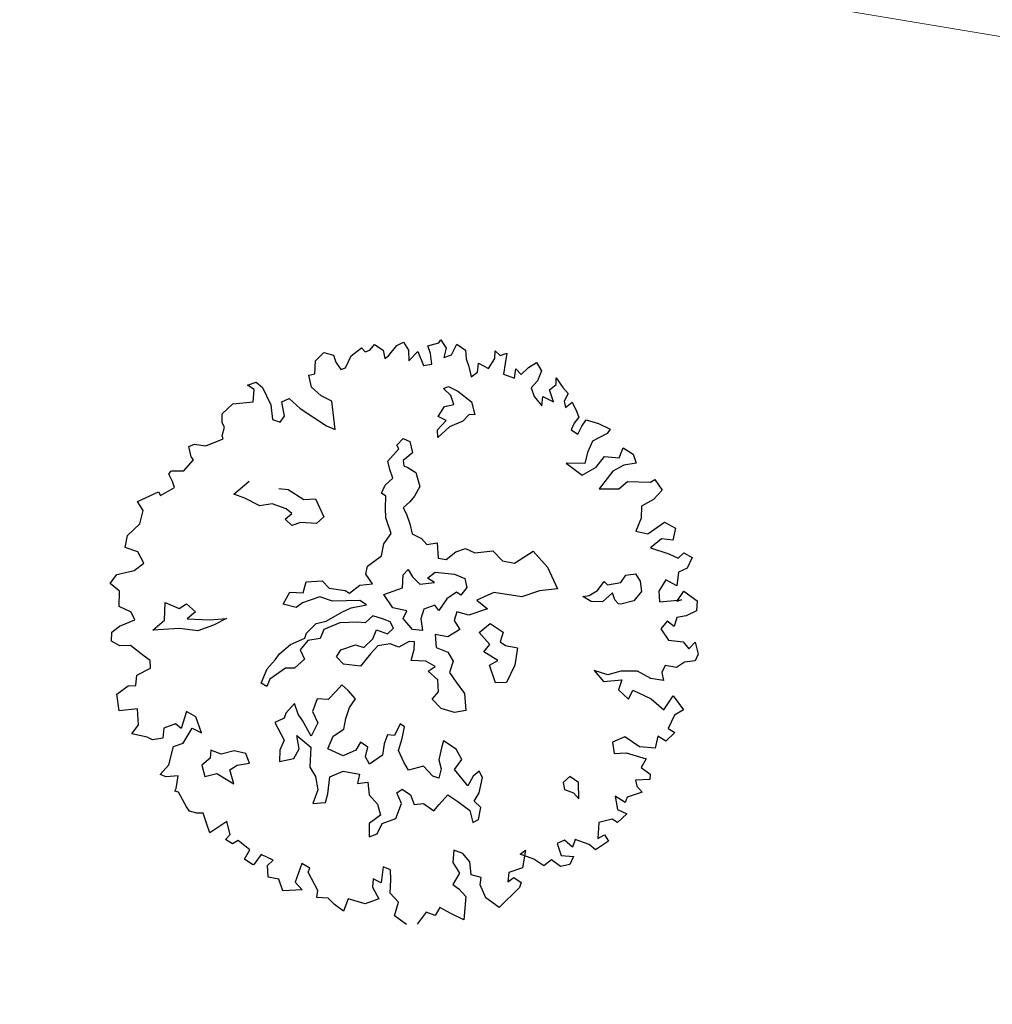
# Model space of a CAD drawing. Units: metres. Extents: x 1623 to 2647, y 855 to 1512.
# Drawn here: x 2309 to 2322, y 1101 to 1115 of the extents above; entities that cross this region are included whole.
import ezdxf

# ---------------------------------------------------------------- set-up
doc = ezdxf.new("R2010")
doc.units = ezdxf.units.M
doc.header["$MEASUREMENT"] = 0
doc.layers.add('BLUE', color=5, linetype='Continuous')
doc.layers.add('G', color=76, linetype='Continuous')
doc.layers.add('line', color=28, linetype='Continuous', lineweight=15)

# ---------------------------------------------------------------- blocks, each defined once
blk = doc.blocks.new('TREE-1')
at = {"layer": 'G'}
for p, q in [((6.515, -1.05), (6.696, -0.962)), ((6.696, -0.962), (6.841, -1.065)), ((5.265, -1.065), (5.426, -1.065)), ((5.353, -1.174), (5.265, -1.065)), ((5.265, -1.371), (5.353, -1.174)), ((5.426, -1.065), (5.499, -1.19)), ((5.499, -1.19), (5.535, -1.517)), ((6.427, -1.262), (6.515, -1.05)), ((6.841, -1.065), (6.841, -1.19)), ((6.841, -1.19), (6.878, -1.335)), ((6.966, -1.335), (7.127, -1.174)), ((7.127, -1.174), (7.339, -1.102)), ((7.339, -1.102), (7.376, -1.19)), ((7.376, -1.19), (7.464, -1.19)), ((7.464, -1.19), (7.573, -1.122)), ((7.573, -1.122), (7.681, -1.262)), ((4.69, -1.387), (4.923, -1.283)), ((4.923, -1.283), (5.265, -1.371)), ((6.302, -1.46), (6.323, -1.247)), ((6.323, -1.247), (6.427, -1.262)), ((6.878, -1.335), (6.966, -1.335)), ((7.681, -1.262), (7.661, -1.408)), ((7.733, -1.387), (7.93, -1.262)), ((7.93, -1.262), (8.055, -1.247)), ((8.055, -1.247), (8.091, -1.408)), ((4.638, -1.532), (4.69, -1.387)), ((5.535, -1.517), (5.478, -1.766)), ((5.732, -1.532), (5.872, -1.517)), ((5.872, -1.517), (5.996, -1.745)), ((6.411, -1.657), (6.302, -1.46)), ((7.661, -1.408), (7.733, -1.387)), ((8.091, -1.408), (8.039, -1.584)), ((8.039, -1.584), (8.236, -1.48)), ((8.236, -1.48), (8.252, -1.745)), ((8.433, -1.444), (8.63, -1.46)), ((8.433, -1.584), (8.433, -1.444)), ((8.63, -1.46), (8.682, -1.423)), ((8.682, -1.423), (8.718, -1.584)), ((4.565, -1.745), (4.654, -1.62)), ((4.654, -1.62), (4.638, -1.532)), ((5.696, -1.781), (5.732, -1.532)), ((6.551, -1.802), (6.411, -1.657)), ((8.397, -1.766), (8.433, -1.584)), ((8.718, -1.584), (8.63, -1.729)), ((8.77, -1.729), (8.915, -1.584)), ((8.915, -1.584), (9.024, -1.729)), ((3.938, -1.911), (3.959, -1.729)), ((3.959, -1.729), (4.068, -1.729)), ((4.068, -1.729), (4.244, -1.817)), ((4.244, -1.817), (4.565, -1.802)), ((4.565, -1.802), (4.565, -1.745)), ((5.478, -1.766), (5.587, -1.854)), ((5.587, -1.854), (5.696, -1.781)), ((5.996, -1.745), (6.323, -2.175)), ((6.447, -2.284), (6.551, -1.802)), ((8.252, -1.745), (8.397, -1.766)), ((8.63, -1.729), (8.77, -1.729)), ((9.024, -1.729), (8.988, -1.875)), ((3.477, -2.072), (3.528, -2.035)), ((3.528, -2.035), (3.544, -2.035)), ((3.544, -2.035), (3.741, -2.103)), ((3.741, -2.103), (3.959, -1.978)), ((3.959, -1.978), (3.938, -1.911)), ((8.988, -2.015), (8.967, -2.196)), ((8.988, -1.875), (8.988, -2.015)), ((9.097, -2.16), (9.164, -2.015)), ((9.164, -2.015), (9.294, -2.16)), ((9.294, -2.16), (9.455, -2.035)), ((9.455, -2.035), (9.506, -1.911)), ((9.506, -1.911), (9.558, -2.015)), ((9.558, -2.015), (9.683, -2.015)), ((9.683, -2.015), (9.595, -2.175)), ((3.492, -2.212), (3.477, -2.072)), ((3.492, -2.321), (3.492, -2.212)), ((6.323, -2.175), (6.447, -2.284)), ((8.967, -2.196), (9.097, -2.16)), ((9.595, -2.175), (9.506, -2.336)), ((2.813, -2.336), (3.207, -2.3)), ((2.849, -2.518), (2.813, -2.336)), ((3.207, -2.3), (3.222, -2.372)), ((3.222, -2.372), (3.492, -2.321)), ((8.45, -2.23), (8.542, -2.23)), ((8.524, -2.388), (8.45, -2.23)), ((8.542, -2.23), (8.667, -2.355)), ((8.667, -2.355), (8.828, -2.605)), ((9.506, -2.336), (9.667, -2.466)), ((9.667, -2.466), (9.74, -2.321)), ((9.74, -2.321), (9.792, -2.445)), ((9.792, -2.445), (9.952, -2.372)), ((9.952, -2.372), (10.113, -2.336)), ((10.113, -2.336), (10.149, -2.497)), ((2.725, -2.715), (2.849, -2.518)), ((8.201, -2.659), (8.362, -2.531)), ((8.362, -2.531), (8.524, -2.55)), ((8.524, -2.55), (8.524, -2.388)), ((10.149, -2.497), (10.025, -2.642)), ((2.455, -2.839), (2.725, -2.715)), ((4.423, -2.766), (4.746, -2.641)), ((8.307, -2.766), (8.201, -2.659)), ((8.828, -2.605), (8.81, -2.836)), ((10.025, -2.642), (9.88, -2.715)), ((9.88, -2.715), (9.88, -2.876)), ((10.31, -2.803), (10.346, -2.694)), ((10.346, -2.694), (10.403, -2.891)), ((2.346, -3.021), (2.455, -2.839)), ((4.584, -2.891), (4.423, -2.766)), ((4.782, -3.104), (4.584, -2.891)), ((7.363, -2.888), (7.506, -2.818)), ((7.378, -2.961), (7.363, -2.888)), ((7.506, -2.818), (7.594, -2.906)), ((8.076, -2.998), (8.112, -2.873)), ((8.326, -2.891), (8.076, -2.998)), ((8.112, -2.873), (8.307, -2.766)), ((8.575, -2.873), (8.326, -2.891)), ((8.719, -2.803), (8.575, -2.873)), ((8.81, -2.836), (8.719, -2.803)), ((9.88, -2.876), (9.952, -3.073)), ((10.17, -2.855), (10.31, -2.803)), ((10.17, -3.073), (10.17, -2.855)), ((10.403, -2.891), (10.455, -3.021)), ((2.528, -3.161), (2.346, -3.021)), ((5.194, -2.928), (5.337, -2.998)), ((5.337, -2.998), (5.535, -3.248)), ((7.128, -3.104), (7.378, -2.961)), ((7.594, -2.906), (7.576, -3.104)), ((9.952, -3.073), (10.025, -2.927)), ((10.025, -2.927), (10.17, -3.073)), ((10.455, -3.021), (10.346, -3.125)), ((2.564, -3.379), (2.528, -3.161)), ((4.996, -3.141), (4.782, -3.104)), ((5.194, -3.303), (4.996, -3.141)), ((7.11, -3.248), (7.128, -3.104)), ((7.378, -3.175), (7.363, -3.266)), ((7.576, -3.104), (7.378, -3.175)), ((10.346, -3.125), (10.331, -3.234)), ((10.331, -3.234), (10.471, -3.182)), ((10.471, -3.182), (10.492, -3.358)), ((2.367, -3.446), (2.564, -3.379)), ((5.264, -3.409), (5.194, -3.303)), ((5.535, -3.248), (5.73, -3.303)), ((5.73, -3.303), (5.766, -3.644)), ((7.11, -3.409), (7.11, -3.248)), ((7.363, -3.266), (7.415, -3.318)), ((7.415, -3.318), (7.521, -3.443)), ((10.492, -3.358), (10.492, -3.467)), ((1.9, -3.519), (2.061, -3.41)), ((2.009, -3.7), (1.9, -3.519)), ((2.061, -3.41), (2.367, -3.446)), ((5.121, -3.464), (5.264, -3.409)), ((5.194, -3.607), (5.121, -3.464)), ((6.842, -3.586), (6.948, -3.479)), ((6.948, -3.479), (7.11, -3.409)), ((7.521, -3.443), (7.506, -3.696)), ((10.383, -3.54), (10.295, -3.628)), ((10.492, -3.467), (10.383, -3.54)), ((10.492, -3.628), (10.6, -3.555)), ((10.6, -3.555), (10.777, -3.68)), ((1.916, -3.949), (2.009, -3.7)), ((5.355, -3.607), (5.194, -3.607)), ((5.605, -3.714), (5.355, -3.607)), ((5.766, -3.644), (5.605, -3.714)), ((6.824, -3.854), (6.897, -3.659)), ((6.897, -3.659), (6.842, -3.586)), ((7.506, -3.696), (7.363, -3.821)), ((10.295, -3.628), (10.383, -3.737)), ((10.383, -3.737), (10.492, -3.628)), ((10.777, -3.68), (10.937, -3.84)), ((6.772, -4.016), (6.824, -3.854)), ((7.253, -3.891), (7.11, -3.946)), ((7.363, -3.821), (7.253, -3.891)), ((10.865, -3.897), (10.58, -3.934)), ((10.937, -3.84), (10.865, -3.897)), ((2.077, -4.11), (1.916, -3.949)), ((6.772, -4.302), (6.772, -4.016)), ((7.11, -3.946), (7.128, -4.071)), ((7.128, -4.071), (7.128, -4.25)), ((10.58, -3.934), (10.435, -4.095)), ((2.097, -4.255), (2.077, -4.11)), ((2.58, -4.43), (2.686, -4.144)), ((2.686, -4.144), (2.884, -4.324)), ((7.128, -4.25), (7.11, -4.427)), ((10.025, -4.146), (10.222, -4.432)), ((10.331, -4.255), (10.025, -4.146)), ((10.435, -4.095), (10.331, -4.255)), ((10.922, -4.359), (11.046, -4.219)), ((11.046, -4.219), (11.171, -4.38)), ((1.594, -4.468), (1.651, -4.323)), ((1.651, -4.323), (1.812, -4.271)), ((1.812, -4.271), (2.097, -4.255)), ((2.884, -4.324), (3.028, -4.287)), ((3.028, -4.287), (3.134, -4.467)), ((6.592, -4.427), (6.772, -4.302)), ((10.222, -4.432), (10.492, -4.38)), ((10.492, -4.38), (10.689, -4.255)), ((10.689, -4.255), (10.922, -4.359)), ((11.171, -4.38), (11.171, -4.541)), ((1.703, -4.592), (1.594, -4.468)), ((1.88, -4.65), (1.703, -4.592)), ((2.33, -4.522), (2.58, -4.43)), ((2.778, -4.647), (2.33, -4.522)), ((3.134, -4.467), (2.954, -4.537)), ((2.954, -4.537), (3.314, -4.68)), ((6.485, -4.607), (6.592, -4.427)), ((7.11, -4.427), (7.235, -4.555)), ((7.235, -4.555), (7.29, -4.68)), ((10.74, -4.541), (10.419, -4.753)), ((10.958, -4.504), (10.74, -4.541)), ((11.171, -4.541), (10.958, -4.504)), ((2.04, -4.899), (1.88, -4.65)), ((3.064, -4.79), (2.778, -4.647)), ((3.314, -4.68), (3.6, -4.753)), ((3.6, -4.753), (3.35, -4.79)), ((4.606, -4.842), (4.782, -4.68)), ((4.782, -4.68), (4.999, -4.769)), ((4.999, -4.769), (5.105, -4.607)), ((5.105, -4.607), (5.373, -4.68)), ((5.373, -4.68), (5.447, -4.842)), ((6.126, -4.823), (6.199, -4.698)), ((6.199, -4.698), (6.485, -4.607)), ((7.29, -4.68), (7.469, -4.714)), ((7.469, -4.714), (7.396, -4.967)), ((10.419, -4.753), (10.74, -4.862)), ((2.113, -5.007), (2.04, -4.899)), ((3.35, -4.79), (3.064, -4.79)), ((4.801, -4.967), (4.606, -4.842)), ((4.926, -4.93), (4.801, -4.967)), ((5.248, -4.93), (4.926, -4.93)), ((5.428, -5.073), (5.248, -4.93)), ((5.447, -4.842), (5.696, -4.967)), ((6.181, -5.018), (6.126, -4.823)), ((10.74, -4.862), (10.922, -4.79)), ((10.922, -4.79), (11.295, -4.935)), ((11.295, -4.935), (11.383, -4.914)), ((11.383, -4.914), (11.44, -5.132)), ((2.077, -5.132), (2.113, -5.007)), ((5.66, -5.143), (5.428, -5.073)), ((5.696, -4.967), (5.751, -5.037)), ((5.751, -5.037), (5.964, -4.967)), ((5.964, -4.967), (6.181, -5.018)), ((6.644, -5.253), (6.732, -5.04)), ((6.732, -5.04), (6.842, -4.985)), ((6.842, -4.985), (6.875, -5.128)), ((7.396, -4.967), (7.521, -5.037)), ((7.521, -5.037), (7.719, -4.967)), ((7.719, -4.967), (7.899, -4.967)), ((7.899, -4.967), (8.024, -5.092)), ((8.024, -5.092), (8.329, -5.162)), ((1.74, -5.329), (1.812, -5.168)), ((1.812, -5.168), (2.077, -5.132)), ((5.876, -5.217), (5.66, -5.143)), ((5.964, -5.323), (5.876, -5.217)), ((6.303, -5.253), (6.644, -5.253)), ((6.376, -5.524), (6.303, -5.253)), ((6.875, -5.128), (6.948, -5.29)), ((7.11, -5.238), (7.271, -5.183)), ((7.198, -5.345), (7.11, -5.238)), ((7.271, -5.183), (7.573, -5.326)), ((8.329, -5.162), (8.435, -5.378)), ((11.01, -5.272), (10.937, -5.469)), ((11.243, -5.236), (11.01, -5.272)), ((11.44, -5.132), (11.243, -5.236)), ((1.325, -5.651), (1.382, -5.365)), ((1.382, -5.365), (1.615, -5.293)), ((1.615, -5.293), (1.74, -5.329)), ((4.819, -5.448), (5.035, -5.342)), ((5.035, -5.342), (5.212, -5.36)), ((5.212, -5.36), (5.517, -5.305)), ((5.517, -5.305), (5.696, -5.287)), ((5.696, -5.287), (5.964, -5.323)), ((6.948, -5.29), (7.198, -5.345)), ((7.573, -5.326), (7.716, -5.451)), ((8.435, -5.378), (8.615, -5.485)), ((8.615, -5.485), (8.99, -5.396)), ((8.99, -5.396), (9.133, -5.735)), ((4.264, -5.628), (4.496, -5.54)), ((4.496, -5.54), (4.767, -5.521)), ((4.801, -5.573), (4.624, -5.683)), ((4.767, -5.521), (4.819, -5.448)), ((5.017, -5.61), (4.801, -5.573)), ((5.124, -5.485), (5.017, -5.61)), ((5.428, -5.467), (5.124, -5.485)), ((5.715, -5.558), (5.428, -5.467)), ((5.84, -5.61), (5.715, -5.558)), ((6.001, -5.54), (5.84, -5.61)), ((6.144, -5.646), (6.001, -5.54)), ((6.589, -5.649), (6.376, -5.524)), ((7.701, -5.613), (7.558, -5.701)), ((7.716, -5.451), (7.701, -5.613)), ((10.937, -5.469), (10.777, -5.651)), ((1.631, -5.723), (1.325, -5.651)), ((1.558, -5.988), (1.631, -5.723)), ((3.978, -5.808), (4.158, -5.701)), ((4.158, -5.701), (4.264, -5.628)), ((4.624, -5.683), (4.639, -5.86)), ((6.251, -5.735), (6.144, -5.646)), ((6.269, -5.86), (6.251, -5.735)), ((6.482, -5.756), (6.589, -5.649)), ((6.571, -5.988), (6.482, -5.756)), ((6.875, -5.719), (6.769, -5.863)), ((7.073, -5.719), (6.875, -5.719)), ((7.11, -5.826), (7.073, -5.719)), ((7.305, -5.683), (7.11, -5.826)), ((7.503, -5.631), (7.305, -5.683)), ((7.558, -5.701), (7.503, -5.631)), ((9.133, -5.735), (9.169, -6.149)), ((10.777, -5.651), (10.958, -5.76)), ((10.958, -5.76), (11.295, -5.666)), ((11.295, -5.666), (11.44, -5.827)), ((3.798, -6.003), (3.978, -5.808)), ((4.283, -5.896), (3.96, -5.988)), ((4.426, -5.951), (4.283, -5.896)), ((4.639, -5.86), (4.426, -5.951)), ((5.178, -6.003), (5.285, -5.915)), ((5.285, -5.915), (5.553, -5.915)), ((5.553, -5.915), (5.678, -6.003)), ((5.678, -6.003), (5.876, -5.915)), ((5.876, -5.915), (5.983, -5.79)), ((5.983, -5.79), (6.144, -5.915)), ((6.144, -5.915), (6.269, -5.86)), ((6.769, -5.863), (6.732, -6.061)), ((7.396, -5.951), (7.308, -6.076)), ((7.576, -6.076), (7.396, -5.951)), ((8.112, -5.844), (7.792, -5.878)), ((7.792, -5.878), (7.917, -6.076)), ((8.542, -6.076), (8.112, -5.844)), ((11.155, -5.92), (10.922, -6.009)), ((11.332, -6.009), (11.155, -5.92)), ((11.44, -5.827), (11.332, -6.009)), ((1.397, -6.097), (1.558, -5.988)), ((1.631, -6.242), (1.397, -6.097)), ((2.419, -6.045), (2.237, -6.294)), ((2.543, -6.185), (2.419, -6.045)), ((3.871, -6.094), (3.798, -6.003)), ((3.96, -5.988), (3.871, -6.094)), ((5.248, -6.164), (5.178, -6.003)), ((5.913, -6.058), (5.751, -6.149)), ((6.126, -6.094), (5.913, -6.058)), ((6.251, -6.201), (6.126, -6.094)), ((6.732, -6.061), (6.571, -5.988)), ((7.308, -6.076), (7.345, -6.256)), ((7.917, -6.076), (7.576, -6.076)), ((8.865, -6.076), (8.542, -6.076)), ((9.169, -6.149), (8.865, -6.076)), ((10.922, -6.009), (11.186, -6.206)), ((1.703, -6.315), (1.631, -6.242)), ((1.952, -6.185), (1.88, -6.346)), ((2.17, -6.185), (1.952, -6.185)), ((2.237, -6.294), (2.17, -6.185)), ((2.543, -6.475), (2.543, -6.185)), ((5.517, -6.292), (5.248, -6.164)), ((5.751, -6.149), (5.517, -6.292)), ((6.449, -6.164), (6.251, -6.201)), ((6.537, -6.201), (6.449, -6.164)), ((6.485, -6.326), (6.537, -6.201)), ((6.915, -6.201), (6.86, -6.417)), ((7.11, -6.308), (6.915, -6.201)), ((7.345, -6.256), (7.11, -6.308)), ((9.812, -6.402), (9.974, -6.292)), ((9.974, -6.292), (10.01, -6.366)), ((11.186, -6.206), (11.316, -6.33)), ((11.316, -6.33), (11.44, -6.278)), ((11.44, -6.278), (11.549, -6.403)), ((1.88, -6.346), (1.703, -6.315)), ((2.186, -6.543), (2.419, -6.346)), ((2.419, -6.346), (2.543, -6.475)), ((6.376, -6.488), (6.485, -6.326)), ((6.86, -6.417), (7.022, -6.561)), ((7.646, -6.417), (7.878, -6.329)), ((7.753, -6.67), (7.646, -6.417)), ((7.878, -6.329), (8.039, -6.545)), ((9.651, -6.545), (9.544, -6.417)), ((9.544, -6.417), (9.651, -6.436)), ((9.651, -6.436), (9.812, -6.402)), ((10.01, -6.366), (10.242, -6.402)), ((10.242, -6.402), (10.367, -6.311)), ((10.367, -6.311), (10.528, -6.347)), ((10.528, -6.347), (10.565, -6.491)), ((11.549, -6.403), (11.404, -6.543)), ((1.828, -6.812), (2.009, -6.543)), ((2.009, -6.543), (2.186, -6.543)), ((4.03, -6.634), (3.975, -6.704)), ((4.228, -6.527), (4.03, -6.634)), ((4.228, -6.722), (4.228, -6.527)), ((4.621, -6.579), (4.478, -6.759)), ((4.801, -6.652), (4.621, -6.579)), ((4.977, -6.561), (4.801, -6.652)), ((5.105, -6.491), (4.977, -6.561)), ((5.175, -6.616), (5.105, -6.491)), ((5.248, -6.795), (5.175, -6.616)), ((6.61, -6.579), (6.376, -6.488)), ((6.735, -6.722), (6.61, -6.579)), ((7.022, -6.561), (7.058, -6.737)), ((8.039, -6.545), (7.933, -6.689)), ((9.831, -6.616), (9.651, -6.545)), ((10.044, -6.527), (9.831, -6.616)), ((10.044, -6.652), (10.044, -6.527)), ((10.565, -6.491), (10.528, -6.67)), ((10.989, -6.615), (10.813, -6.761)), ((11.135, -6.776), (10.989, -6.615)), ((11.243, -6.564), (11.135, -6.776)), ((11.404, -6.543), (11.243, -6.564)), ((3.975, -6.704), (3.798, -6.722)), ((3.798, -6.722), (3.85, -7.064)), ((4.261, -6.847), (4.228, -6.722)), ((4.478, -6.759), (4.496, -6.975)), ((5.105, -6.902), (5.248, -6.795)), ((6.592, -6.756), (6.735, -6.722)), ((6.699, -6.954), (6.592, -6.756)), ((7.058, -6.737), (6.933, -6.899)), ((7.61, -6.759), (7.753, -6.67)), ((7.789, -6.975), (7.61, -6.759)), ((7.933, -6.689), (8.003, -6.777)), ((8.003, -6.777), (8.182, -6.884)), ((10.08, -6.74), (10.044, -6.652)), ((10.117, -6.759), (10.08, -6.74)), ((10.348, -6.777), (10.117, -6.759)), ((10.528, -6.67), (10.348, -6.777)), ((10.813, -6.761), (10.761, -6.937)), ((1.631, -6.921), (1.828, -6.812)), ((1.719, -6.994), (1.631, -6.921)), ((2.543, -6.939), (2.366, -7.009)), ((2.598, -6.814), (2.543, -6.939)), ((2.741, -6.939), (2.598, -6.814)), ((2.973, -6.957), (2.741, -6.939)), ((3.152, -7.064), (2.973, -6.957)), ((4.316, -7.152), (4.261, -6.847)), ((4.496, -6.975), (4.316, -7.152)), ((4.977, -7.064), (5.105, -6.902)), ((6.644, -7.152), (6.699, -6.954)), ((6.933, -6.899), (6.985, -7.097)), ((7.628, -7.009), (7.789, -6.975)), ((8.182, -6.884), (8.039, -7.152)), ((10.761, -6.937), (11.135, -7.03)), ((11.046, -7.03), (11.223, -6.901)), ((11.223, -6.901), (11.383, -7.134)), ((1.916, -7.046), (1.719, -6.994)), ((1.812, -7.243), (1.916, -7.046)), ((2.366, -7.009), (2.348, -7.207)), ((3.152, -7.243), (3.152, -7.064)), ((3.85, -7.064), (3.725, -7.207)), ((4.048, -7.295), (4.085, -7.064)), ((4.085, -7.064), (4.246, -7.332)), ((4.889, -7.225), (4.977, -7.064)), ((6.985, -7.097), (7.058, -7.329)), ((7.628, -7.332), (7.628, -7.009)), ((11.135, -7.03), (11.046, -7.03)), ((11.383, -7.134), (11.316, -7.295)), ((1.776, -7.279), (1.812, -7.243)), ((1.828, -7.316), (1.776, -7.279)), ((1.88, -7.601), (1.828, -7.316)), ((2.348, -7.207), (2.561, -7.225)), ((2.561, -7.225), (2.778, -7.493)), ((2.778, -7.493), (2.796, -7.243)), ((2.796, -7.243), (2.939, -7.207)), ((2.939, -7.207), (3.152, -7.243)), ((3.725, -7.207), (3.655, -7.387)), ((3.905, -7.42), (4.048, -7.295)), ((4.514, -7.457), (4.676, -7.277)), ((4.676, -7.277), (4.889, -7.225)), ((6.501, -7.24), (6.644, -7.152)), ((6.592, -7.438), (6.501, -7.24)), ((8.039, -7.152), (7.808, -7.387)), ((10.777, -7.295), (10.632, -7.388)), ((10.865, -7.425), (10.777, -7.295)), ((10.958, -7.295), (10.865, -7.425)), ((11.119, -7.316), (10.958, -7.295)), ((11.316, -7.295), (11.119, -7.316)), ((3.655, -7.387), (3.905, -7.42)), ((4.246, -7.332), (4.118, -7.655)), ((4.728, -7.655), (4.514, -7.457)), ((5.836, -7.457), (5.678, -7.618)), ((5.891, -7.53), (5.836, -7.457)), ((6.787, -7.582), (6.592, -7.438)), ((7.058, -7.329), (6.985, -7.615)), ((7.808, -7.387), (7.628, -7.332)), ((10.632, -7.388), (10.689, -7.616)), ((1.9, -7.689), (1.88, -7.601)), ((4.118, -7.655), (4.155, -7.835)), ((4.962, -7.637), (4.728, -7.655)), ((5.087, -7.53), (4.962, -7.637)), ((5.175, -7.655), (5.087, -7.53)), ((5.087, -7.798), (5.175, -7.655)), ((5.568, -7.563), (5.462, -7.691)), ((5.678, -7.618), (5.568, -7.563)), ((5.785, -7.707), (5.891, -7.53)), ((6.985, -7.615), (6.787, -7.582)), ((10.689, -7.616), (10.922, -7.725)), ((2.009, -7.762), (1.9, -7.689)), ((2.113, -7.798), (2.009, -7.762)), ((2.113, -7.98), (2.113, -7.798)), ((5.105, -7.941), (5.087, -7.798)), ((5.462, -7.691), (5.373, -7.868)), ((5.66, -7.886), (5.785, -7.707)), ((9.309, -7.689), (9.398, -7.922)), ((9.506, -7.834), (9.309, -7.689)), ((10.922, -7.725), (10.974, -7.871)), ((10.974, -7.871), (11.119, -7.798)), ((11.119, -7.798), (11.098, -8.011)), ((2.113, -8.156), (2.113, -7.98)), ((4.155, -7.835), (4.118, -8.066)), ((4.261, -8.191), (4.389, -7.923)), ((4.389, -7.923), (4.639, -7.905)), ((4.639, -7.905), (4.889, -8.048)), ((5.373, -7.868), (5.105, -7.941)), ((5.678, -8.103), (5.66, -7.886)), ((6.446, -7.978), (6.376, -8.085)), ((6.607, -8.191), (6.446, -7.978)), ((9.398, -7.922), (9.704, -7.995)), ((9.74, -7.85), (9.506, -7.834)), ((9.704, -7.995), (9.595, -8.14)), ((10.009, -7.943), (9.74, -7.85)), ((10.186, -8.14), (10.009, -7.943)), ((2.455, -8.068), (2.113, -8.156)), ((2.434, -8.301), (2.455, -8.068)), ((4.118, -8.066), (3.96, -8.264)), ((4.889, -8.048), (4.801, -8.191)), ((5.712, -8.264), (5.678, -8.103)), ((6.376, -8.085), (6.266, -8.264)), ((9.595, -8.14), (9.704, -8.353)), ((10.383, -8.244), (10.186, -8.14)), ((10.403, -8.104), (10.383, -8.244)), ((10.492, -8.011), (10.403, -8.104)), ((10.668, -8.104), (10.492, -8.011)), ((10.829, -8.068), (10.668, -8.104)), ((11.01, -8.104), (10.829, -8.068)), ((11.098, -8.011), (11.01, -8.104)), ((2.331, -8.353), (2.434, -8.301)), ((3.96, -8.264), (4.173, -8.316)), ((4.173, -8.316), (4.261, -8.191)), ((4.801, -8.191), (4.977, -8.228)), ((4.977, -8.228), (4.926, -8.441)), ((5.98, -8.28), (5.712, -8.264)), ((6.071, -8.496), (5.98, -8.28)), ((6.266, -8.264), (6.251, -8.423)), ((6.644, -8.389), (6.607, -8.191)), ((9.704, -8.353), (9.828, -8.229)), ((9.828, -8.229), (10.077, -8.477)), ((2.419, -8.462), (2.331, -8.353)), ((2.528, -8.441), (2.419, -8.462)), ((2.668, -8.659), (2.528, -8.441)), ((4.926, -8.441), (5.014, -8.639)), ((6.159, -8.566), (6.071, -8.496)), ((6.251, -8.423), (6.159, -8.566)), ((6.464, -8.514), (6.644, -8.389)), ((10.077, -8.477), (10.222, -8.726)), ((2.528, -8.784), (2.668, -8.659)), ((5.014, -8.639), (4.996, -8.837)), ((5.392, -8.566), (5.498, -8.533)), ((5.407, -8.764), (5.392, -8.566)), ((5.498, -8.533), (5.605, -8.676)), ((5.605, -8.676), (5.605, -8.853)), ((6.537, -8.709), (6.464, -8.514)), ((6.857, -8.676), (6.732, -8.728)), ((6.875, -8.801), (6.857, -8.676)), ((10.222, -8.726), (10.455, -8.55)), ((10.455, -8.55), (10.543, -8.835)), ((2.631, -8.924), (2.528, -8.784)), ((2.828, -8.799), (2.652, -8.924)), ((2.989, -8.96), (2.828, -8.799)), ((4.996, -8.837), (4.764, -8.907)), ((5.23, -8.981), (5.407, -8.764)), ((6.589, -8.853), (6.537, -8.709)), ((6.732, -8.728), (6.589, -8.853)), ((6.732, -9.032), (6.875, -8.801)), ((10.543, -8.835), (10.367, -8.872)), ((2.652, -8.924), (2.631, -8.924)), ((2.813, -9.214), (2.865, -9.017)), ((2.865, -9.017), (2.989, -8.96)), ((4.764, -8.907), (4.691, -9.124)), ((4.834, -9.124), (4.977, -8.981)), ((4.977, -8.981), (5.23, -8.981)), ((5.605, -8.853), (5.766, -8.889)), ((5.766, -8.889), (5.891, -9.069)), ((5.891, -9.069), (6.016, -8.996)), ((6.016, -8.996), (6.214, -8.889)), ((6.214, -8.889), (6.339, -9.051)), ((9.201, -8.96), (9.164, -9.157)), ((9.434, -8.944), (9.201, -8.96)), ((9.615, -9.193), (9.434, -8.944)), ((10.367, -8.872), (10.186, -9.053)), ((3.44, -9.178), (3.222, -9.447)), ((3.544, -9.302), (3.44, -9.178)), ((4.691, -9.124), (4.834, -9.124)), ((6.339, -9.051), (6.482, -9.267)), ((6.607, -9.139), (6.732, -9.032)), ((6.68, -9.282), (6.607, -9.139)), ((9.164, -9.157), (9.361, -9.214)), ((9.973, -9.121), (9.864, -9.302)), ((10.077, -9.25), (9.973, -9.121)), ((10.274, -9.157), (10.077, -9.25)), ((10.186, -9.053), (10.274, -9.157)), ((2.974, -9.302), (2.813, -9.214)), ((2.974, -9.515), (2.974, -9.302)), ((3.492, -9.354), (3.544, -9.302)), ((3.513, -9.479), (3.492, -9.354)), ((6.482, -9.267), (6.464, -9.48)), ((6.571, -9.462), (6.68, -9.282)), ((8.164, -9.337), (8.146, -9.462)), ((8.307, -9.282), (8.164, -9.337)), ((8.417, -9.426), (8.307, -9.282)), ((9.361, -9.214), (9.652, -9.427)), ((9.864, -9.302), (9.615, -9.193)), ((3.295, -9.608), (2.974, -9.515)), ((3.222, -9.447), (3.295, -9.608)), ((3.544, -9.712), (3.513, -9.479)), ((6.464, -9.48), (6.571, -9.462)), ((8.146, -9.462), (8.274, -9.569)), ((8.326, -9.697), (8.417, -9.426)), ((9.652, -9.427), (9.522, -9.536)), ((4.747, -9.696), (4.622, -9.945)), ((4.851, -9.785), (4.747, -9.696)), ((8.274, -9.569), (8.326, -9.697)), ((9.522, -9.536), (9.631, -9.696)), ((9.631, -9.696), (9.595, -9.785)), ((3.492, -9.821), (3.544, -9.712)), ((3.674, -9.894), (3.492, -9.821)), ((4.514, -9.836), (4.456, -9.966)), ((4.622, -9.945), (4.514, -9.836)), ((4.799, -9.945), (4.851, -9.785)), ((5.996, -9.821), (5.908, -10.018)), ((6.126, -9.93), (5.996, -9.821)), ((8.936, -9.857), (8.9, -10.091)), ((9.061, -10.018), (8.936, -9.857)), ((9.361, -9.712), (9.346, -9.821)), ((9.346, -9.821), (9.398, -9.945)), ((9.595, -9.785), (9.361, -9.712)), ((3.741, -10.034), (3.674, -9.894)), ((3.85, -10.194), (3.741, -10.034)), ((3.995, -10.018), (3.85, -10.194)), ((4.244, -10.194), (3.995, -10.018)), ((4.456, -9.966), (4.493, -10.194)), ((4.711, -10.163), (4.799, -9.945)), ((5.908, -10.018), (5.96, -10.231)), ((6.193, -10.106), (6.126, -9.93)), ((9.128, -9.945), (9.061, -10.018)), ((9.273, -9.945), (9.128, -9.945)), ((9.398, -9.945), (9.273, -9.945)), ((4.493, -10.194), (4.244, -10.194)), ((4.799, -10.36), (4.711, -10.163)), ((6.142, -10.324), (6.193, -10.106)), ((8.521, -10.194), (8.412, -10.449)), ((8.755, -10.215), (8.521, -10.194)), ((8.9, -10.091), (9.024, -10.215)), ((4.654, -10.557), (4.799, -10.36)), ((5.96, -10.231), (5.784, -10.376)), ((5.784, -10.376), (5.856, -10.485)), ((6.287, -10.428), (6.142, -10.324)), ((7.163, -10.231), (7.018, -10.5)), ((7.054, -10.267), (7.163, -10.231)), ((7.251, -10.428), (7.054, -10.267)), ((7.858, -10.288), (7.718, -10.303)), ((7.718, -10.303), (7.718, -10.521)), ((7.951, -10.449), (7.858, -10.288)), ((8.039, -10.34), (7.951, -10.449)), ((8.236, -10.5), (8.039, -10.34)), ((8.827, -10.303), (8.755, -10.215)), ((9.024, -10.215), (8.827, -10.303)), ((5.856, -10.485), (5.929, -10.646)), ((6.23, -10.537), (6.287, -10.428)), ((6.25, -10.786), (6.23, -10.537)), ((6.769, -10.5), (6.696, -10.646)), ((7.018, -10.5), (6.769, -10.5)), ((7.376, -10.589), (7.251, -10.428)), ((7.536, -10.537), (7.376, -10.589)), ((7.645, -10.698), (7.536, -10.537)), ((7.718, -10.521), (7.915, -10.609)), ((8.309, -10.625), (8.236, -10.5)), ((8.412, -10.449), (8.542, -10.428)), ((8.542, -10.428), (8.573, -10.557)), ((4.799, -10.77), (4.654, -10.557)), ((5.193, -10.682), (4.98, -10.822)), ((5.317, -10.786), (5.193, -10.682)), ((5.442, -10.682), (5.317, -10.786)), ((5.587, -10.843), (5.442, -10.682)), ((5.929, -10.646), (5.763, -11.019)), ((6.696, -10.646), (6.821, -10.609)), ((6.821, -10.609), (6.909, -10.734)), ((7.806, -10.718), (7.645, -10.698)), ((7.915, -10.609), (7.806, -10.718)), ((8.573, -10.557), (8.309, -10.625)), ((5.763, -11.019), (5.587, -10.843)), ((6.411, -11.019), (6.25, -10.786)), ((6.857, -10.806), (6.411, -11.019)), ((6.909, -10.734), (6.857, -10.806))]:
    blk.add_line(p, q, dxfattribs=at)

msp = doc.modelspace()

# ---------------------------------------------------------------- linework, layer by layer
at = {"layer": 'line', "lineweight": 15}
msp.add_line((2281.625, 1121.628), (2352.646, 1109.707), dxfattribs=at)

# ---------------------------------------------------------------- block references
at = {"layer": 'BLUE', "xscale": 0.8249999999999883, "yscale": 0.8249999999998181, "zscale": 0.8250000000000001, "rotation": 19.17306922765979}
msp.add_blockref('TREE-1', (2307.36, 1109.203), dxfattribs=at)

doc.saveas('drawing.dxf')
